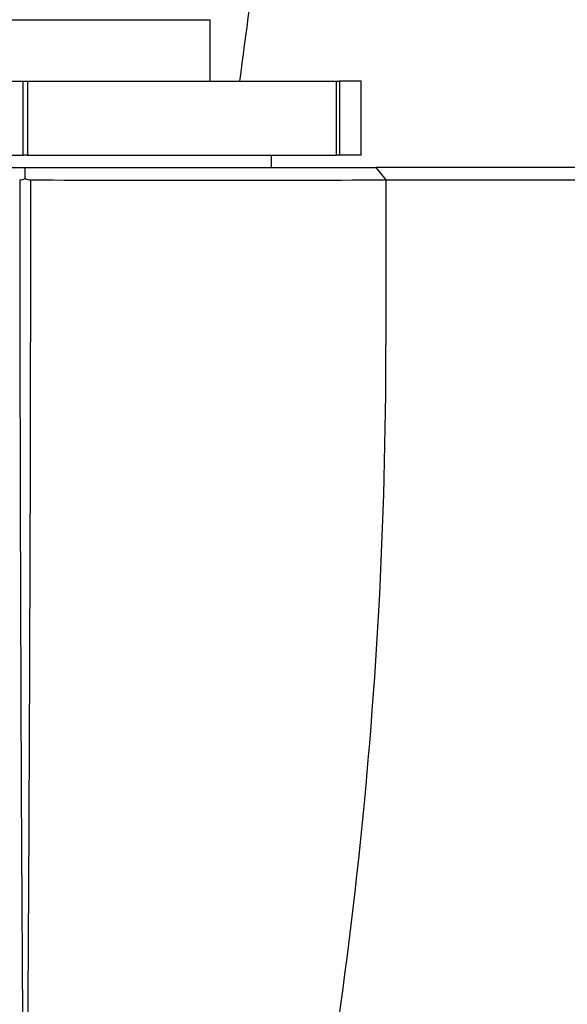
# Paper-space layout 'Layout1' of a CAD drawing. Units: millimetres. Extents: x 0 to 1563, y 0 to 1832.
# Drawn here: x 389 to 411, y 1088 to 1128 of the extents above; entities that cross this region are included whole.
import ezdxf
from ezdxf import colors
from ezdxf.entities.mleader import LeaderData, LeaderLine
from ezdxf.math import Vec2, Vec3

# ---------------------------------------------------------------- set-up
doc = ezdxf.new("R2010")
doc.units = ezdxf.units.MM
doc.layers.add('DV2_Défaut', color=7, linetype='Continuous')
doc.layers.add('Défaut', color=7, linetype='Continuous')

# ---------------------------------------------------------------- blocks, each defined once
blk = doc.blocks.new('_DOT')
at = {"color": 0}
blk.add_line((0, 0), (-1, 0), dxfattribs=at)
at = {"color": 0, "const_width": 0.333}
blk.add_lwpolyline([(-0.1665, 0, 1), (0.1665, 0, 1)], format="xyb", close=True, dxfattribs=at)
blk = doc.blocks.new('SE1')
at = {"layer": 'DV2_Défaut', "color": 7, "linetype": 'Continuous'}
for p, q in [((381.911, 1127.769), (396.911, 1127.769)), ((396.911, 1125.269), (396.911, 1127.769)), ((376.777, 1125.269), (389.319, 1125.269)), ((389.319, 1122.269), (389.319, 1125.269)), ((389.319, 1125.269), (389.503, 1125.269)), ((389.503, 1125.269), (402.045, 1125.269)), ((389.503, 1125.269), (389.503, 1122.269)), ((402.045, 1122.269), (402.045, 1125.269)), ((402.045, 1125.269), (402.169, 1125.269)), ((403.04, 1125.269), (402.169, 1125.269)), ((402.169, 1125.269), (402.169, 1122.269)), ((403.04, 1122.269), (403.04, 1125.269)), ((376.777, 1122.269), (389.319, 1122.269)), ((389.503, 1122.269), (389.319, 1122.269)), ((389.503, 1122.269), (402.045, 1122.269)), ((399.411, 1121.769), (399.411, 1122.269)), ((402.169, 1122.269), (402.045, 1122.269)), ((403.04, 1122.269), (402.169, 1122.269)), ((389.411, 1121.318), (389.411, 1121.769)), ((403.633, 1121.769), (404.05, 1121.269)), ((404.048, 1121.269), (404.048, 1114.56))]:
    blk.add_line(p, q, dxfattribs=at)
for centre, radius, start, end in [((389.153, 1121.923), 0.657, 272.7315, 293.116), ((6440.001, 1124.217), 6050.817, 180.0279401, 180.4966411), ((389.67, 1121.926), 0.661, 246.9446, 267.1938), ((-5662.492, 1124.228), 6052.13, 359.5033628, 359.9719621), ((396.441, 3263.001), 2141.746, 269.817996, 270.203504), ((210.265, 1114.357), 193.784, 347.30441, 0.06015)]:
    blk.add_arc(centre, radius, start, end, dxfattribs=at)
for points, degree, knots in [([(374.088, 1121.765), (375.213, 1124.929), (377.356, 1131.538), (381.435, 1141.262), (385.439, 1151.191), (389.094, 1161.116), (391.431, 1171.227), (394.263, 1184.476), (394.953, 1194.571), (395.411, 1201.269)], 3, [0, 0, 0, 0, 0.121583, 0.251645, 0.381707, 0.509649, 0.634125, 0.757276, 1, 1, 1, 1]), ([(398.119, 1125.269), (398.379, 1127.228), (399.099, 1132.622), (400.58, 1141.349), (402.281, 1151.494), (403.863, 1161.555), (404.845, 1171.61), (406.054, 1184.763), (406.278, 1194.684), (406.429, 1201.269)], 3, [0, 0, 0, 0, 0.077863, 0.214398, 0.350934, 0.485244, 0.615915, 0.745196, 1, 1, 1, 1]), ([(375.194, 1121.769), (375.552, 1121.769), (375.964, 1121.769), (376.436, 1121.769), (377.06, 1121.769), (378.338, 1121.769), (380.166, 1121.769), (381.619, 1121.769), (383.443, 1121.769), (384.828, 1121.769), (386.286, 1121.769), (387.714, 1121.769), (389.411, 1121.769)], 2, [0, 0, 0, 0.125, 0.125, 0.25, 0.25, 0.5, 0.5, 0.7, 0.7, 0.85, 0.85, 1, 1, 1]), ([(389.411, 1121.769), (391.586, 1121.769), (393.326, 1121.769), (394.225, 1121.769), (395.122, 1121.769), (397.086, 1121.769), (398.653, 1121.769), (400.472, 1121.769), (401.767, 1121.769), (402.91, 1121.769), (403.634, 1121.769)], 2, [0, 0, 0, 0.190476, 0.190476, 0.285714, 0.285714, 0.5, 0.5, 0.75, 0.75, 1, 1, 1]), ([(421.364, 1121.769), (420.64, 1121.769), (419.801, 1121.769), (417.483, 1121.769), (415.968, 1121.769), (412.599, 1121.769), (410.688, 1121.769), (407.094, 1121.769), (405.385, 1121.769), (403.634, 1121.769)], 3, [0, 0, 0, 0, 0.217815, 0.217815, 0.495393, 0.495393, 0.772971, 0.772971, 1, 1, 1, 1]), ([(404.048, 1121.269), (405.71, 1121.268), (407.364, 1121.267), (410.925, 1121.266), (412.88, 1121.265), (416.317, 1121.265), (417.863, 1121.266), (420.22, 1121.267), (421.08, 1121.267), (421.81, 1121.266)], 3, [0, 0, 0, 0, 0.216911, 0.216911, 0.498435, 0.498435, 0.779959, 0.779959, 1, 1, 1, 1]), ([(419.091, 1099.657), (418.658, 1097.92), (418.172, 1096.192), (416.95, 1092.301), (416.181, 1090.147), (414.904, 1086.973), (414.457, 1085.921), (413.524, 1083.841), (413.042, 1082.812), (411.399, 1079.85), (410.094, 1078.012), (407.043, 1074.621), (405.285, 1073.072), (403.411, 1071.769)], 3, [0, 0, 0, 0, 0.165078, 0.165078, 0.373809, 0.373809, 0.478174, 0.478174, 0.582539, 0.582539, 0.79127, 0.79127, 1, 1, 1, 1]), ([(403.411, 1071.769), (405.295, 1073.079), (407.035, 1074.615), (410.081, 1077.996), (411.385, 1079.828), (413.026, 1082.781), (413.509, 1083.807), (414.44, 1085.882), (414.887, 1086.931), (416.162, 1090.097), (416.93, 1092.243), (418.086, 1095.915), (418.519, 1097.43), (418.913, 1098.955)], 3, [0, 0, 0, 0, 0.213133, 0.213133, 0.426266, 0.426266, 0.532833, 0.532833, 0.639399, 0.639399, 0.852532, 0.852532, 1, 1, 1, 1])]:
    blk.add_open_spline(points, degree=degree, knots=knots, dxfattribs=at)

psp = doc.layouts.get("Layout1")

# ---------------------------------------------------------------- block references
at = {"layer": 'Défaut'}
psp.add_blockref('SE1', (0, 0), dxfattribs=at)

# ---------------------------------------------------------------- leaders
at = {"layer": 'Défaut', "color": 7, "linetype": 'Continuous'}
ml = psp.add_multileader_mtext('Standard', dxfattribs=at)
ml.set_content('{\\pxsm0.9;\\fSolid Edge ISO|b1||i0||c0|p34;\\W1.;19/09/2016\\P}', color=256)
ml.set_leader_properties()
ml.set_arrow_properties(name='DOT')
ml.build(insert=Vec2(0, 0))
ml.multileader.update_dxf_attribs({"leader_type": 0, "dogleg_length": 0, "arrow_head_size": 12})
ctx = ml.context
ctx.base_point, ctx.char_height, ctx.arrow_head_size, ctx.landing_gap_size = Vec3(1173.864, 1824.469), 12, 12, 4.2
notes = []
notes.append((ctx, [(0, (0, 0, 0), (0, 0), (1, 0), 1, [])]))
ctx.mtext.insert = Vec3(1178.064, 1830.589)
ml = psp.add_multileader_mtext('Standard', dxfattribs=at)
ml.set_content('{\\pxsm0.9;\\fArial|b1||i0||c0|p34;\\W1.;1132SG\\P}', color=256)
ml.set_leader_properties()
ml.set_arrow_properties(name='DOT')
ml.build(insert=Vec2(0, 0))
ml.multileader.update_dxf_attribs({"leader_type": 0, "dogleg_length": 0, "arrow_head_size": 12})
ctx = ml.context
ctx.base_point, ctx.char_height, ctx.arrow_head_size, ctx.landing_gap_size = Vec3(454.738, 1824.289), 12, 12, 4.2
notes.append((ctx, [(0, (0, 0, 0), (0, 0), (1, 0), 1, [])]))
ctx.mtext.insert = Vec3(458.938, 1830.403)
for ctx, leaders in notes:
    for number, flags, end, landing, length, lines in leaders:
        leader = LeaderData()
        leader.index, (leader.has_last_leader_line, leader.has_dogleg_vector, leader.attachment_direction) = number, flags
        leader.last_leader_point, leader.dogleg_vector, leader.dogleg_length = Vec3(end), Vec3(landing), length
        for number, points, colour, breaks in lines:
            line = LeaderLine()
            line.index, line.vertices, line.color, line.breaks = number, Vec3.list(points), colors.encode_raw_color(colour), breaks
            leader.lines.append(line)
        ctx.leaders.append(leader)

doc.saveas('drawing.dxf')
